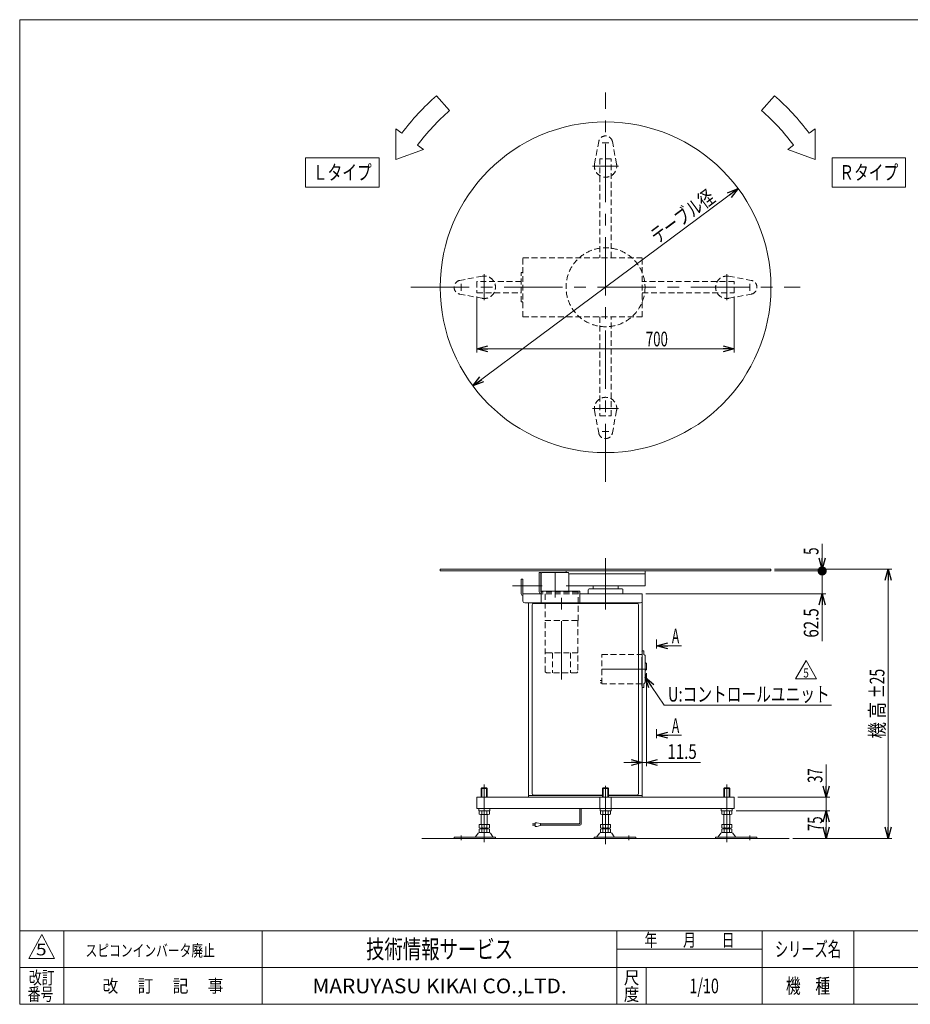
# Model space of a CAD drawing. Units: millimetres. Extents: x -1970 to 1970, y -1352 to 1351.
# Drawn here: x -1970 to 453, y -1329 to 1351 of the extents above; entities that cross this region are included whole.
import ezdxf
from ezdxf.enums import TextEntityAlignment as Align

# ---------------------------------------------------------------- set-up
doc = ezdxf.new("R2010")
doc.units = ezdxf.units.MM
doc.header["$LTSCALE"] = 2.5
doc.header["$PDSIZE"] = 1
for name, pattern in [('CENTERX2', [101.6, 63.5, -12.7, 12.7, -12.7]), ('DASHED2', [9.525, 6.35, -3.175]), ('PHANTOM', [63.5, 31.75, -6.35, 6.35, -6.35, 6.35, -6.35])]:
    doc.linetypes.add(name, pattern=pattern)
doc.layers.add('ZUWAKU', color=7, linetype='Continuous')
doc.styles.add('dcStyle0', font='txt.shx', dxfattribs={"bigfont": 'bigfont'})
doc.styles.add('dcStyle1', font='ＭＳ Ｐゴシック')
doc.dimstyles.new('dc_Rotated', dxfattribs={"dimtxt": 40, "dimasz": 30.000019, "dimexe": 10, "dimexo": 10, "dimgap": 7, "dimtad": 3, "dimdsep": 46, "dimtxsty": 'dcStyle1', "dimblk1": 'OPEN30', "dimblk2": 'OPEN30', "dimsah": 1, "dimcen": 0.09, "dimclrd": 2, "dimclre": 2, "dimclrt": 2, "dimadec": 0, "dimazin": 2, "dimtfac": 1, "dimtdec": 4, "dimtmove": 0, "dimatfit": 3, "dimfxl": 1, "dimarcsym": 1})

# ---------------------------------------------------------------- blocks, each defined once
blk = doc.blocks.new('_Open30')
at = {"color": 0, "linetype": 'ByBlock', "lineweight": -2}
for p, q in [((-1, 0.267949), (0, 0)), ((0, 0), (-1, -0.267949)), ((0, 0), (-1, 0))]:
    blk.add_line(p, q, dxfattribs=at)
blk = doc.blocks.new('*D1')
at = {"color": 2, "linetype": 'Continuous', "lineweight": 13}
for p, q in [((-725.9, 597.5), (-725.9, 445.1)), ((-25.9, 597.5), (-25.9, 445.1)), ((-725.9, 455.1), (-25.9, 455.1))]:
    blk.add_line(p, q, dxfattribs=at)
at = {"color": 2, "xscale": 30.00002807615286, "yscale": 29.99989368223643}
for p, rotation in [((-725.9, 455.1), 180), ((-25.9, 455.1), 360)]:
    blk.add_blockref('_Open30', p, dxfattribs=dict(at, rotation=rotation))
at = {"color": 2, "style": 'dcStyle1', "width": 0.6875}
blk.add_text('700', height=40, dxfattribs=at).set_placement((-266.3, 462.1), (-206.3, 462.1), align=Align.FIT)
blk = doc.blocks.new('*D2')
at = {"color": 2, "linetype": 'Continuous', "lineweight": 13}
for p, q in [((84.1, -144.2), (403, -144.2)), ((393, -877), (393, -144.2)), ((134.1, -877), (403, -877))]:
    blk.add_line(p, q, dxfattribs=at)
at = {"color": 2, "xscale": 30.00002807615286, "yscale": 29.99989368223643}
for p, rotation in [((393, -144.2), 90), ((393, -877), 270)]:
    blk.add_blockref('_Open30', p, dxfattribs=dict(at, rotation=rotation))
at = {"color": 4, "style": 'dcStyle1'}
for s, width, p, p2 in [('±25', 0.6875, (383, -495.6), (383, -415.6)), ('機 高', 0.745766, (383, -605.6), (383, -505.6))]:
    blk.add_text(s, height=40, rotation=90, dxfattribs=dict(at, width=width)).set_placement(p, p2, align=Align.FIT)
blk = doc.blocks.new('*D3')
at = {"color": 2, "linetype": 'Continuous', "lineweight": 13}
for p, q in [((-20.9, -802), (234.1, -802)), ((224.1, -877), (224.1, -802)), ((134.1, -877), (234.1, -877))]:
    blk.add_line(p, q, dxfattribs=at)
at = {"color": 2, "xscale": 30.00002807615286, "yscale": 29.99989368223643}
for p, rotation in [((224.1, -802), 90), ((224.1, -877), 270)]:
    blk.add_blockref('_Open30', p, dxfattribs=dict(at, rotation=rotation))
at = {"color": 2, "style": 'dcStyle1', "width": 0.6875}
blk.add_text('75', height=40, rotation=90, dxfattribs=at).set_placement((214.1, -857.3), (214.1, -817.3), align=Align.FIT)
blk = doc.blocks.new('*D4')
at = {"color": 2, "linetype": 'Continuous', "lineweight": 13}
for p, q in [((224.1, -676.1), (224.1, -765)), ((-15.9, -765), (234.1, -765)), ((224.1, -765), (224.1, -802)), ((-20.9, -802), (234.1, -802)), ((224.1, -852), (224.1, -802))]:
    blk.add_line(p, q, dxfattribs=at)
at = {"color": 2, "xscale": 30.00002807615286, "yscale": 29.99989368223643}
for p, rotation in [((224.1, -765), 270), ((224.1, -802), 90)]:
    blk.add_blockref('_Open30', p, dxfattribs=dict(at, rotation=rotation))
at = {"color": 2, "style": 'dcStyle1', "width": 0.6875}
blk.add_text('37', height=40, rotation=90, dxfattribs=at).set_placement((214.1, -726.1), (214.1, -686.1), align=Align.FIT)
blk = doc.blocks.new('DC_GROUP_W_MIT2_S_010_5_1')
at = {"color": 2, "linetype": 'Continuous', "lineweight": 13}
for p, q in [((-216.1, -514.7), (-268.4, -438.3)), ((239.2, -514.7), (-216.1, -514.7))]:
    blk.add_line(p, q, dxfattribs=at)
at = {"color": 2, "xscale": 30.00002807615286, "yscale": 29.99989368223643, "rotation": 124.40381951088}
blk.add_blockref('_Open30', (-268.4, -438.3), dxfattribs=at)
blk = doc.blocks.new('*D6')
at = {"color": 2, "linetype": 'Continuous', "lineweight": 13}
for p, q in [((84.1, -149.2), (223.5, -149.2)), ((213.5, -211.7), (213.5, -149.2)), ((-265.9, -211.7), (223.5, -211.7)), ((213.5, -340.7), (213.5, -211.7))]:
    blk.add_line(p, q, dxfattribs=at)
at = {"color": 2, "xscale": 30.00002807615286, "yscale": 29.99989368223643, "rotation": 90}
blk.add_blockref('_Open30', (213.5, -211.7), dxfattribs=at)
at = {"color": 2, "style": 'dcStyle1', "width": 0.807452}
blk.add_text('62.5', height=40, rotation=90, dxfattribs=at).set_placement((203.5, -330.7), (203.5, -250.7), align=Align.FIT)
blk = doc.blocks.new('_Dot')
at = {"color": 0, "linetype": 'ByBlock', "lineweight": -2}
blk.add_line((-0.5, 0), (-1, 0), dxfattribs=at)
at = {"color": 0, "linetype": 'ByBlock', "const_width": 0.5}
blk.add_lwpolyline([(-0.25, 0, 1), (0.25, 0, 1)], format="xyb", close=True, dxfattribs=at)
blk = doc.blocks.new('*D7')
at = {"color": 2, "linetype": 'Continuous', "lineweight": 13}
for p, q in [((213.5, -75.3), (213.5, -144.2)), ((84.1, -144.2), (223.5, -144.2)), ((84.1, -149.2), (223.5, -149.2)), ((213.5, -149.2), (213.5, -144.2))]:
    blk.add_line(p, q, dxfattribs=at)
at = {"color": 2, "rotation": 270}
for name, p, xscale, yscale in [('_Dot', (213.5, -149.2), 25, 25), ('_Open30', (213.5, -144.2), 30.00002807615286, 29.99989368223643)]:
    blk.add_blockref(name, p, dxfattribs=dict(at, xscale=xscale, yscale=yscale))
at = {"color": 2, "style": 'dcStyle1', "width": 0.6875}
blk.add_text('5', height=40, rotation=90, dxfattribs=at).set_placement((203.5, -105.3), (203.5, -85.3), align=Align.FIT)
blk = doc.blocks.new('DC_GROUP_W_MIT2_S_010_5_8')
at = {"color": 2, "linetype": 'Continuous', "lineweight": 13}
for p, q in [((140.8, -443), (169.7, -393)), ((169.7, -393), (198.5, -443)), ((198.5, -443), (140.8, -443))]:
    blk.add_line(p, q, dxfattribs=at)
at = {"color": 2, "style": 'dcStyle1', "width": 0.825}
blk.add_text('5', height=25, dxfattribs=at).set_placement((162.2, -439.2), (177.2, -439.2), align=Align.FIT)
blk = doc.blocks.new('DC_GROUP_W_MIT2_S_010_5_7')
at = {"linetype": 'Continuous'}
blk.add_blockref('DC_GROUP_W_MIT2_S_010_5_8', (0, 0), dxfattribs=at)
blk = doc.blocks.new('DC_GROUP_W_MIT2_S_010_5_10')
at = {"color": 2, "linetype": 'Continuous', "lineweight": 13}
for p, q in [((240.4, 975.4), (440.4, 975.4)), ((240.4, 895.4), (240.4, 975.4)), ((440.4, 895.4), (440.4, 975.4)), ((240.4, 895.4), (440.4, 895.4))]:
    blk.add_line(p, q, dxfattribs=at)
at = {"color": 2, "style": 'dcStyle1', "width": 0.851288}
blk.add_text('Ｒタイプ', height=40, dxfattribs=at).set_placement((260.4, 915.4), (420.4, 915.4), align=Align.FIT)
blk = doc.blocks.new('DC_GROUP_W_MIT2_S_010_5_11')
at = {"color": 2, "linetype": 'Continuous', "lineweight": 13}
for p, q in [((-1192.3, 975.4), (-992.3, 975.4)), ((-1192.3, 895.4), (-1192.3, 975.4)), ((-992.3, 895.4), (-992.3, 975.4)), ((-1192.3, 895.4), (-992.3, 895.4))]:
    blk.add_line(p, q, dxfattribs=at)
at = {"color": 2, "style": 'dcStyle1', "width": 0.886782}
blk.add_text('Ｌタイプ', height=40, dxfattribs=at).set_placement((-1172.3, 915.4), (-1012.3, 915.4), align=Align.FIT)
blk = doc.blocks.new('DC_GROUP_W_MIT2_S_010_5_16')
at = {"color": 7, "linetype": 'Continuous', "lineweight": 13}
blk.add_circle((-375.9, 623), 450, dxfattribs=at)
blk = doc.blocks.new('DC_IMAGEDIMGROUP_1')
at = {"color": 2, "linetype": 'Continuous', "lineweight": 13}
blk.add_line((-737, 354.4), (-14.9, 891.5), dxfattribs=at)
at = {"color": 2, "xscale": 30.00002807615286, "yscale": 29.99989368223643}
for p, rotation in [((-14.9, 891.5), 36.64375100503612), ((-737, 354.4), 216.6437510050362)]:
    blk.add_blockref('_Open30', p, dxfattribs=dict(at, rotation=rotation))
at = {"color": 2, "style": 'dcStyle1', "width": 0.726683}
blk.add_text('テーブル径', height=40, rotation=36.6438, dxfattribs=at).set_placement((-234.8, 740.4), (-74.3, 859.8), align=Align.FIT)
blk = doc.blocks.new('DC_IMAGEDIMGROUP_2')
at = {"color": 2, "linetype": 'Continuous', "lineweight": 13}
for p, q in [((-275.9, -226.2), (-275.9, -680.8)), ((-264.4, -427.7), (-264.4, -680.8)), ((-325.9, -670.8), (-275.9, -670.8)), ((-275.9, -670.8), (-264.4, -670.8)), ((-117.7, -670.8), (-264.4, -670.8))]:
    blk.add_line(p, q, dxfattribs=at)
at = {"color": 2, "xscale": 30.00002807615286, "yscale": 29.99989368223643}
for p, rotation in [((-275.9, -670.8), 360), ((-264.4, -670.8), 180)]:
    blk.add_blockref('_Open30', p, dxfattribs=dict(at, rotation=rotation))
at = {"color": 2, "style": 'dcStyle1', "width": 0.807452}
blk.add_text('11.5', height=40, dxfattribs=at).set_placement((-207.7, -660.8), (-127.7, -660.8), align=Align.FIT)
blk = doc.blocks.new('DC_GROUP_W_MIT2_S_010_5_12')
at = {"layer": 'ZUWAKU', "color": 7, "linetype": 'Continuous', "lineweight": 13}
for p, q in [((1970, 1351.3), (-1970, 1351.3)), ((-1970, 1351.3), (-1970, -1328.7)), ((-1970, -1328.7), (1970, -1328.7))]:
    blk.add_line(p, q, dxfattribs=at)
at = {"layer": 'ZUWAKU', "color": 4, "linetype": 'Continuous', "lineweight": 13}
for p, q in [((1970, -1128.7), (-1970, -1128.7)), ((-1850, -1128.7), (-1850, -1328.7)), ((-1310, -1128.7), (-1310, -1328.7)), ((-345, -1328.7), (-345, -1128.7)), ((50, -1328.7), (50, -1128.7)), ((300, -1128.7), (300, -1328.7)), ((-345, -1178.7), (50, -1178.7)), ((-1970, -1228.7), (1970, -1228.7)), ((-265, -1228.7), (-265, -1328.7))]:
    blk.add_line(p, q, dxfattribs=at)
at = {"layer": 'ZUWAKU', "color": 3, "linetype": 'Continuous', "lineweight": 13}
for p, q in [((-1910, -1138.7), (-1945, -1203.7)), ((-1875, -1203.7), (-1910, -1138.7)), ((-1945, -1203.7), (-1875, -1203.7))]:
    blk.add_line(p, q, dxfattribs=at)
at = {"layer": 'ZUWAKU', "color": 7, "style": 'dcStyle0'}
for s, height, width, p, p2 in [('技術情報サービス', 50, 1.191489, (-1027.5, -1203.7), (-627.5, -1203.7)), ('MARUYASU KIKAI CO.,LTD.', 40, 0.899028, (-1173.4, -1298.7), (-481.6, -1298.7))]:
    blk.add_text(s, height=height, dxfattribs=dict(at, width=width)).set_placement(p, p2, align=Align.FIT)
at = {"layer": 'ZUWAKU', "color": 2, "style": 'dcStyle0'}
for s, height, width, p, p2 in [('年\u3000\u3000月\u3000\u3000日', 35, 1.195122, (-270, -1171.2), (-25, -1171.2)), ('シリーズ名', 40, 1.086207, (85, -1198.7), (265, -1198.7)), ('改訂', 35, 1.272727, (-1945, -1273.7), (-1875, -1273.7)), ('改\u3000 訂\u3000 記\u3000 事', 35, 1.06129, (-1744.5, -1296.2), (-1415.5, -1296.2)), ('尺', 35, 1.68, (-326, -1273.7), (-284, -1273.7)), ('機\u3000種', 40, 1.235294, (115, -1298.7), (235, -1298.7)), ('番号', 35, 1.272727, (-1948.2, -1318.7), (-1878.2, -1318.7)), ('度', 35, 1.68, (-326, -1318.7), (-284, -1318.7))]:
    blk.add_text(s, height=height, dxfattribs=dict(at, width=width)).set_placement(p, p2, align=Align.FIT)
blk = doc.blocks.new('DC_GROUP_W_MIT2_S_010_5_13')
at = {"layer": 'ZUWAKU', "color": 2, "linetype": 'Continuous'}
for p in [(580, -1178.7), (1475, -1178.7), (-107.5, -1278.7), (580, -1278.7), (1940, -1278.7)]:
    blk.add_point(p, dxfattribs=at)

msp = doc.modelspace()

# ---------------------------------------------------------------- linework, layer by layer
at = {"color": 3, "linetype": 'CENTERX2', "lineweight": 13}
for p, q in [((-375.9272, 92.9522), (-375.9272, 1152.9522)), ((-385.2555, 1015.9522), (-366.599, 1015.9522)), ((-340.4272, 952.9522), (-411.4272, 952.9522)), ((-705.9272, 658.4522), (-705.9272, 587.4522)), ((-45.9272, 587.4522), (-45.9272, 658.4522)), ((-905.9272, 622.9522), (154.0728, 622.9522)), ((-768.9272, 613.624), (-768.9272, 632.2805)), ((17.0728, 632.2805), (17.0728, 613.624)), ((-411.4272, 292.9522), (-340.4272, 292.9522)), ((-366.599, 229.9522), (-385.2555, 229.9522)), ((-375.9272, -254.4335), (-375.9272, -114.2478)), ((-513.4272, -221.7478), (-513.4272, -154.2478)), ((-495.4272, -444.6546), (-495.4272, -207.2478)), ((-236.864, -360.423), (-236.864, -336.1263)), ((-385.9272, -416.2478), (-264.4272, -416.2478)), ((-236.864, -604.0763), (-236.864, -579.7795)), ((-705.9272, -730.6062), (-705.9272, -887.0478)), ((-375.9272, -892.6512), (-375.9272, -730.6062)), ((-45.9272, -887.0478), (-45.9272, -730.6062)), ((-768.9272, -882.0478), (-768.9272, -868.8478)), ((-312.9272, -868.8478), (-312.9272, -882.0478)), ((17.0728, -868.8478), (17.0728, -882.0478))]:
    msp.add_line(p, q, dxfattribs=at)
at = {"color": 4, "linetype": 'Continuous', "lineweight": 13}
for p, q in [((-800.2273, 1104.3014), (-835.5856, 1144.4138)), ((83.7312, 1144.4138), (48.3728, 1104.3014)), ((-946.2516, 1054.4815), (-946.464, 971.1487)), ((-930.2612, 1042.3826), (-946.2516, 1054.4815)), ((194.3972, 1054.4815), (178.4068, 1042.3826)), ((194.6095, 971.1487), (194.3972, 1054.4815)), ((-946.464, 971.1487), (-871.6298, 998.0197)), ((-871.6298, 998.0197), (-887.6202, 1010.1187)), ((135.7657, 1010.1187), (119.7753, 998.0197)), ((119.7753, 998.0197), (194.6095, 971.1487))]:
    msp.add_line(p, q, dxfattribs=at)
at = {"color": 4, "linetype": 'DASHED2', "lineweight": 13}
for p, q in [((-405.9148, 958.5197), (-394.608, 1019.4205)), ((-345.9397, 958.5197), (-357.2464, 1019.4205)), ((-360.4272, 972.9522), (-391.4272, 972.9522)), ((-391.4272, 972.9522), (-391.4272, 703.4522)), ((-360.4272, 703.4522), (-360.4272, 972.9522)), ((-600.9272, 542.4522), (-600.9272, 703.4522)), ((-600.9272, 703.4522), (-275.9272, 703.4522)), ((-275.9272, 542.4522), (-275.9272, 703.4522)), ((-711.4947, 652.9398), (-772.3955, 641.633)), ((-605.4272, 582.9522), (-605.4272, 662.9522)), ((-600.9272, 662.9522), (-605.4272, 662.9522)), ((-40.3598, 652.9398), (20.541, 641.633)), ((-725.9272, 638.4522), (-725.9272, 607.4522)), ((-605.4272, 638.4522), (-725.9272, 638.4522)), ((-25.9272, 638.4522), (-275.9272, 638.4522)), ((-25.9272, 607.4522), (-25.9272, 638.4522)), ((-711.4947, 592.9647), (-772.3955, 604.2715)), ((-725.9272, 607.4522), (-605.4272, 607.4522)), ((-275.9272, 607.4522), (-25.9272, 607.4522)), ((-40.3598, 592.9647), (20.541, 604.2715)), ((-600.9272, 582.9522), (-605.4272, 582.9522)), ((-600.9272, 542.4522), (-275.9272, 542.4522)), ((-391.4272, 542.4522), (-391.4272, 272.9522)), ((-360.4272, 272.9522), (-360.4272, 542.4522)), ((-405.9148, 287.3848), (-394.608, 226.484)), ((-391.4272, 272.9522), (-360.4272, 272.9522)), ((-345.9397, 287.3848), (-357.2464, 226.484)), ((-450.4272, -207.2478), (-550.9272, -207.2478)), ((-450.4272, -211.7478), (-550.9272, -211.7478)), ((-540.4272, -211.7478), (-540.4272, -284.2478)), ((-483.4272, -189.2478), (-475.9272, -189.2478)), ((-450.4272, -211.7478), (-450.4272, -207.2478)), ((-450.4272, -284.2478), (-450.4272, -211.7478)), ((-540.4272, -284.2478), (-450.4272, -284.2478)), ((-539.9272, -423.7478), (-539.9272, -284.2478)), ((-450.9272, -284.2478), (-450.9272, -423.7478)), ((-450.9272, -371.7478), (-539.9272, -371.7478)), ((-519.9272, -371.7478), (-519.9272, -426.7478)), ((-470.9272, -371.7478), (-470.9272, -426.7478)), ((-385.9272, -376.2478), (-277.2272, -376.2478)), ((-385.9272, -456.2478), (-385.9272, -376.2478)), ((-536.9272, -426.7478), (-539.9272, -423.7478)), ((-453.9272, -426.7478), (-536.9272, -426.7478)), ((-453.9272, -426.7478), (-450.9272, -423.7478)), ((-390.9272, -447.3348), (-385.9272, -447.3348)), ((-390.9272, -453.6685), (-385.9272, -453.6685)), ((-277.2272, -456.2478), (-385.9272, -456.2478))]:
    msp.add_line(p, q, dxfattribs=at)
at = {"color": 7, "linetype": 'Continuous', "lineweight": 13}
for p, q in [((-825.9272, -144.2478), (-825.9272, -149.2478)), ((74.0728, -144.2478), (-825.9272, -144.2478)), ((-825.9272, -149.2478), (74.0728, -149.2478)), ((-551.9272, -153.7478), (-556.4272, -153.7478)), ((-556.4272, -206.2478), (-556.4272, -153.7478)), ((-551.9272, -206.2478), (-551.9272, -153.7478)), ((-550.9272, -234.2478), (-550.9272, -155.7478)), ((-477.9272, -153.7478), (-548.9272, -153.7478)), ((-483.4272, -149.2478), (-483.4272, -153.7478)), ((-475.9272, -204.4478), (-475.9272, -155.7478)), ((-475.9272, -157.2478), (-268.4272, -157.2478)), ((-268.4272, -189.2478), (-268.4272, -149.2478)), ((74.0728, -149.2478), (74.0728, -144.2478)), ((-550.9272, -204.4478), (-445.9272, -204.4478)), ((-475.9272, -189.2478), (-268.4272, -189.2478)), ((-445.9272, -234.2478), (-445.9272, -204.4478)), ((-275.9272, -211.7478), (-445.9272, -211.7478)), ((-423.4272, -200.7478), (-423.4272, -211.7478)), ((-420.4272, -197.7478), (-331.1123, -197.7478)), ((-409.9272, -189.2478), (-409.9272, -197.7478)), ((-341.9272, -197.7478), (-341.9272, -189.2478)), ((-328.4272, -211.7478), (-328.4272, -200.7478)), ((-275.9272, -231.2478), (-275.9272, -211.7478)), ((-585.9272, -236.2478), (-585.9272, -765.0478)), ((-570.9272, -237.5478), (-290.9272, -237.5478)), ((-275.9272, -216.2478), (-275.9272, -765.0478)), ((-575.9272, -754.5478), (-575.9272, -242.5478)), ((-285.9272, -242.5478), (-285.9272, -754.5478)), ((-275.9272, -366.2478), (-271.9272, -366.2478)), ((-271.9272, -376.2478), (-271.9272, -366.2478)), ((-271.9272, -376.2478), (-268.7562, -378.5421)), ((-268.4272, -453.3598), (-268.4272, -379.1357)), ((-264.4272, -400.7413), (-268.4272, -398.2413)), ((-264.4272, -417.7304), (-264.4272, -400.7413)), ((-268.4272, -420.2413), (-264.4272, -417.7304)), ((-271.9272, -456.2478), (-268.7562, -453.9534)), ((-268.4272, -428.8643), (-267.4272, -429.8643)), ((-267.4272, -448.3643), (-268.4272, -449.3643)), ((-267.4272, -429.8643), (-267.4272, -448.3643)), ((-275.9272, -466.2478), (-271.9272, -466.2478)), ((-271.9272, -466.2478), (-271.9272, -456.2478)), ((-712.4272, -739.5478), (-713.9272, -741.5478)), ((-713.9272, -741.5478), (-713.9272, -765.0478)), ((-712.4272, -739.5478), (-699.4272, -739.5478)), ((-697.9272, -741.5478), (-699.4272, -739.5478)), ((-697.9272, -765.0478), (-697.9272, -741.5478)), ((-382.4272, -739.5478), (-383.9272, -741.5478)), ((-383.9272, -741.5478), (-383.9272, -765.0478)), ((-382.4272, -739.5478), (-369.4272, -739.5478)), ((-367.9272, -741.5478), (-369.4272, -739.5478)), ((-367.9272, -765.0478), (-367.9272, -741.5478)), ((-52.4272, -739.5478), (-53.9272, -741.5478)), ((-53.9272, -741.5478), (-53.9272, -765.0478)), ((-52.4272, -739.5478), (-39.4272, -739.5478)), ((-37.9272, -741.5478), (-39.4272, -739.5478)), ((-37.9272, -765.0478), (-37.9272, -741.5478)), ((-25.9272, -765.0478), (-725.9272, -765.0478)), ((-725.9272, -765.0478), (-725.9272, -796.0478)), ((-585.9272, -760.5478), (-383.9272, -760.5478)), ((-383.9272, -759.5478), (-570.9272, -759.5478)), ((-391.4272, -796.0478), (-391.4272, -765.0478)), ((-290.9272, -759.5478), (-367.9272, -759.5478)), ((-367.9272, -760.5478), (-275.9272, -760.5478)), ((-360.4272, -765.0478), (-360.4272, -796.0478)), ((-25.9272, -796.0478), (-25.9272, -765.0478)), ((-725.9272, -796.0478), (-25.9272, -796.0478)), ((-720.9272, -802.0478), (-720.9272, -796.0478)), ((-690.9272, -802.0478), (-720.9272, -802.0478)), ((-719.7836, -811.1667), (-719.7836, -802.9288)), ((-712.8554, -811.1667), (-712.8554, -802.9288)), ((-698.999, -802.9288), (-698.999, -811.1667)), ((-692.0708, -802.9288), (-692.0708, -811.1667)), ((-690.9272, -796.0478), (-690.9272, -802.0478)), ((-390.9272, -802.0478), (-390.9272, -796.0478)), ((-360.9272, -802.0478), (-390.9272, -802.0478)), ((-389.7836, -811.1667), (-389.7836, -802.9288)), ((-382.8554, -811.1667), (-382.8554, -802.9288)), ((-368.999, -802.9288), (-368.999, -811.1667)), ((-362.0708, -802.9288), (-362.0708, -811.1667)), ((-360.9272, -796.0478), (-360.9272, -802.0478)), ((-60.9272, -802.0478), (-60.9272, -796.0478)), ((-30.9272, -802.0478), (-60.9272, -802.0478)), ((-59.7836, -811.1667), (-59.7836, -802.9288)), ((-52.8554, -811.1667), (-52.8554, -802.9288)), ((-38.999, -802.9288), (-38.999, -811.1667)), ((-32.0708, -802.9288), (-32.0708, -811.1667)), ((-30.9272, -796.0478), (-30.9272, -802.0478)), ((-695.5349, -812.0478), (-716.3195, -812.0478)), ((-713.9272, -812.0478), (-713.9272, -839.0478)), ((-697.9272, -839.0478), (-697.9272, -812.0478)), ((-365.5349, -812.0478), (-386.3195, -812.0478)), ((-383.9272, -812.0478), (-383.9272, -839.0478)), ((-367.9272, -839.0478), (-367.9272, -812.0478)), ((-35.5349, -812.0478), (-56.3195, -812.0478)), ((-53.9272, -812.0478), (-53.9272, -839.0478)), ((-37.9272, -839.0478), (-37.9272, -812.0478)), ((-719.7836, -848.1667), (-719.7836, -839.0478)), ((-719.7836, -839.0478), (-692.0708, -839.0478)), ((-719.7836, -860.1667), (-719.7836, -851.9288)), ((-716.3195, -849.0478), (-695.5349, -849.0478)), ((-716.3195, -851.0478), (-695.5349, -851.0478)), ((-713.9272, -849.0478), (-713.9272, -851.0478)), ((-712.8554, -848.1667), (-712.8554, -839.0478)), ((-712.8554, -860.1667), (-712.8554, -851.9288)), ((-698.999, -839.0478), (-698.999, -848.1667)), ((-698.999, -851.9288), (-698.999, -860.1667)), ((-697.9272, -851.0478), (-697.9272, -849.0478)), ((-692.0708, -839.0478), (-692.0708, -848.1667)), ((-692.0708, -851.9288), (-692.0708, -860.1667)), ((-389.7836, -848.1667), (-389.7836, -839.0478)), ((-389.7836, -839.0478), (-362.0708, -839.0478)), ((-389.7836, -860.1667), (-389.7836, -851.9288)), ((-386.3195, -849.0478), (-365.5349, -849.0478)), ((-386.3195, -851.0478), (-365.5349, -851.0478)), ((-383.9272, -849.0478), (-383.9272, -851.0478)), ((-382.8554, -848.1667), (-382.8554, -839.0478)), ((-382.8554, -860.1667), (-382.8554, -851.9288)), ((-368.999, -839.0478), (-368.999, -848.1667)), ((-368.999, -851.9288), (-368.999, -860.1667)), ((-367.9272, -851.0478), (-367.9272, -849.0478)), ((-362.0708, -839.0478), (-362.0708, -848.1667)), ((-362.0708, -851.9288), (-362.0708, -860.1667)), ((-59.7836, -839.0478), (-32.0708, -839.0478)), ((-59.7836, -848.1667), (-59.7836, -839.0478)), ((-59.7836, -860.1667), (-59.7836, -851.9288)), ((-56.3195, -849.0478), (-35.5349, -849.0478)), ((-56.3195, -851.0478), (-35.5349, -851.0478)), ((-53.9272, -849.0478), (-53.9272, -851.0478)), ((-52.8554, -848.1667), (-52.8554, -839.0478)), ((-52.8554, -860.1667), (-52.8554, -851.9288)), ((-38.999, -839.0478), (-38.999, -848.1667)), ((-38.999, -851.9288), (-38.999, -860.1667)), ((-37.9272, -851.0478), (-37.9272, -849.0478)), ((-32.0708, -839.0478), (-32.0708, -848.1667)), ((-32.0708, -851.9288), (-32.0708, -860.1667)), ((-787.9272, -873.8478), (-675.4272, -873.8478)), ((-787.9272, -873.8478), (-787.9272, -877.0478)), ((-787.9272, -873.8478), (-787.9272, -877.0478)), ((-729.3311, -872.9825), (-722.6585, -863.2976)), ((-718.3764, -861.0478), (-693.478, -861.0478)), ((-689.1959, -863.2976), (-682.5234, -872.9825)), ((-675.4272, -873.8478), (-675.4272, -877.0478)), ((-406.4272, -873.8478), (-293.9272, -873.8478)), ((-406.4272, -877.0478), (-406.4272, -873.8478)), ((-399.3311, -872.9825), (-392.6585, -863.2976)), ((-388.3764, -861.0478), (-363.478, -861.0478)), ((-359.1959, -863.2976), (-352.5234, -872.9825)), ((-293.9272, -877.0478), (-293.9272, -873.8478)), ((-293.9272, -877.0478), (-293.9272, -873.8478)), ((-76.4272, -877.0478), (-76.4272, -873.8478)), ((-76.4272, -873.8478), (36.0728, -873.8478)), ((-69.3311, -872.9825), (-62.6585, -863.2976)), ((-58.3764, -861.0478), (-33.478, -861.0478)), ((-29.1959, -863.2976), (-22.5234, -872.9825)), ((36.0728, -877.0478), (36.0728, -873.8478)), ((36.0728, -877.0478), (36.0728, -873.8478))]:
    msp.add_line(p, q, dxfattribs=at)
at = {"color": 140, "linetype": 'Continuous', "lineweight": 13}
for p, q in [((-605.4272, -171.7478), (-600.9272, -171.7478)), ((-605.4272, -211.7478), (-605.4272, -171.7478)), ((-600.9272, -171.7478), (-600.9272, -231.2478)), ((-550.9272, -211.7478), (-600.9272, -211.7478)), ((-595.9272, -236.2478), (-280.9272, -236.2478)), ((-446.0426, -796.0478), (-446.0426, -835.3702)), ((-442.0426, -796.0478), (-442.0426, -837.3702)), ((-575.1019, -837.3702), (-567.6019, -837.3702)), ((-567.6019, -841.3702), (-575.1019, -841.3702)), ((-562.6019, -834.3702), (-567.6019, -834.3702)), ((-567.6019, -834.3702), (-567.6019, -844.3702)), ((-567.6019, -844.3702), (-562.6019, -844.3702)), ((-552.6019, -836.3702), (-562.6019, -834.3702)), ((-562.6019, -844.3702), (-552.6019, -842.3702)), ((-552.6019, -842.3702), (-552.6019, -836.3702)), ((-448.0426, -837.3702), (-552.6019, -837.3702)), ((-446.0426, -841.3702), (-552.6019, -841.3702))]:
    msp.add_line(p, q, dxfattribs=at)
at = {"color": 140, "linetype": 'CENTERX2', "lineweight": 13}
msp.add_line((-547.9272, -189.7478), (-628.9272, -189.7478), dxfattribs=at)
at = {"color": 91, "linetype": 'PHANTOM', "lineweight": 13}
for p, q in [((-277.2272, -369.6278), (-275.9272, -367.6278)), ((-277.2272, -462.8678), (-277.2272, -369.6278)), ((-275.9272, -465.0316), (-277.2272, -462.8678))]:
    msp.add_line(p, q, dxfattribs=at)
at = {"color": 2, "linetype": 'Continuous', "lineweight": 13}
for p, q in [((-236.864, -352.812), (-169.2104, -352.812)), ((-236.864, -596.4652), (-169.2104, -596.4652))]:
    msp.add_line(p, q, dxfattribs=at)
at = {"color": 3, "linetype": 'Continuous', "lineweight": 13}
for p, q in [((-713.9272, -741.5478), (-697.9272, -741.5478)), ((-712.4272, -765.0478), (-712.4272, -739.5478)), ((-699.4272, -739.5478), (-699.4272, -765.0478)), ((-383.9272, -741.5478), (-367.9272, -741.5478)), ((-382.4272, -765.0478), (-382.4272, -739.5478)), ((-369.4272, -739.5478), (-369.4272, -765.0478)), ((-53.9272, -741.5478), (-37.9272, -741.5478)), ((-52.4272, -765.0478), (-52.4272, -739.5478)), ((-39.4272, -739.5478), (-39.4272, -765.0478)), ((-712.4272, -851.0478), (-712.4272, -849.0478)), ((-699.4272, -849.0478), (-699.4272, -851.0478)), ((-382.4272, -851.0478), (-382.4272, -849.0478)), ((-369.4272, -849.0478), (-369.4272, -851.0478)), ((-52.4272, -851.0478), (-52.4272, -849.0478)), ((-39.4272, -849.0478), (-39.4272, -851.0478)), ((-875.9272, -877.0478), (124.0728, -877.0478))]:
    msp.add_line(p, q, dxfattribs=at)
at = {"color": 4, "linetype": 'DASHED2', "lineweight": 13}
msp.add_circle((-375.9272, 622.9522), 107.5, dxfattribs=at)
at = {"color": 4, "linetype": 'Continuous', "lineweight": 13}
for radius, start, end in [(695.1316, 131.3955608, 142.8874573), (695.1316, 37.1125427, 48.6044392), (641.66, 131.3955608, 142.8874573), (641.66, 37.1125427, 48.6044392)]:
    msp.add_arc((-375.9272, 622.9522), radius, start, end, dxfattribs=at)
at = {"color": 4, "linetype": 'DASHED2', "lineweight": 13}
for centre, radius, start, end in [((-375.9272, 1015.9522), 19, 10.5177242, 169.4822758), ((-375.9272, 952.9522), 30.5, 169.4822758, 10.5177242), ((-705.9272, 622.9522), 30.5, 259.4822758, 100.5177242), ((-45.9272, 622.9522), 30.5, 79.4822758, 280.5177242), ((-768.9272, 622.9522), 19, 100.5177242, 259.4822758), ((17.0728, 622.9522), 19, 280.5177242, 79.4822758), ((-375.9272, 292.9522), 30.5, 349.4822758, 190.5177242), ((-375.9272, 229.9522), 19, 190.5177242, 349.4822758), ((-550.9272, -206.2478), 1, 240, 270), ((-550.9272, -206.2478), 5.5, 264.7840914, 270)]:
    msp.add_arc(centre, radius, start, end, dxfattribs=at)
at = {"color": 7, "linetype": 'Continuous', "lineweight": 13}
for centre, radius, start, end in [((-548.9272, -155.7478), 2, 90, 180), ((-477.9272, -155.7478), 2, 0, 90), ((-550.9272, -206.2478), 5.5, 180, 264.7840914), ((-550.9272, -206.2478), 1, 180, 240), ((-420.4272, -200.7478), 3, 90, 180), ((-331.4272, -200.7478), 3, 0, 90), ((-570.9272, -242.5478), 5, 90, 180), ((-548.9272, -234.2478), 2, 180, 270), ((-290.9272, -242.5478), 5, 0, 90), ((-280.9272, -231.2478), 5, 270, 0), ((-269.1272, -379.1357), 0.7, 0, 57.9946168), ((-269.1272, -453.3598), 0.7, 302.0053832, 0), ((-570.9272, -754.5478), 5, 180, 270), ((-290.9272, -754.5478), 5, 270, 0), ((-716.3195, -809.2985), 7.2508, 61.4609897, 118.5390103), ((-705.9272, -829.7293), 27.6815, 75.5057552, 104.4942448), ((-695.5349, -809.2985), 7.2508, 61.4609897, 118.5390103), ((-386.3195, -809.2985), 7.2508, 61.4609897, 118.5390103), ((-375.9272, -829.7293), 27.6815, 75.5057552, 104.4942448), ((-365.5349, -809.2985), 7.2508, 61.4609897, 118.5390103), ((-56.3195, -809.2985), 7.2508, 61.4609897, 118.5390103), ((-45.9272, -829.7293), 27.6815, 75.5057552, 104.4942448), ((-35.5349, -809.2985), 7.2508, 61.4609897, 118.5390103), ((-716.3195, -804.797), 7.2508, 241.4609897, 298.5390103), ((-705.9272, -784.3663), 27.6815, 255.5057552, 284.4942448), ((-695.5349, -804.797), 7.2508, 241.4609897, 298.5390103), ((-386.3195, -804.797), 7.2508, 241.4609897, 298.5390103), ((-375.9272, -784.3663), 27.6815, 255.5057552, 284.4942448), ((-365.5349, -804.797), 7.2508, 241.4609897, 298.5390103), ((-56.3195, -804.797), 7.2508, 241.4609897, 298.5390103), ((-45.9272, -784.3663), 27.6815, 255.5057552, 284.4942448), ((-35.5349, -804.797), 7.2508, 241.4609897, 298.5390103), ((-716.3195, -841.797), 7.2508, 241.4609897, 298.5390103), ((-716.3195, -858.2985), 7.2508, 61.4609897, 118.5390103), ((-705.9272, -821.3663), 27.6815, 255.5057552, 284.4942448), ((-705.9272, -878.7293), 27.6815, 75.5057552, 104.4942448), ((-695.5349, -841.797), 7.2508, 241.4609897, 298.5390103), ((-695.5349, -858.2985), 7.2508, 61.4609897, 118.5390103), ((-386.3195, -841.797), 7.2508, 241.4609897, 298.5390103), ((-386.3195, -858.2985), 7.2508, 61.4609897, 118.5390103), ((-375.9272, -821.3663), 27.6815, 255.5057552, 284.4942448), ((-375.9272, -878.7293), 27.6815, 75.5057552, 104.4942448), ((-365.5349, -841.797), 7.2508, 241.4609897, 298.5390103), ((-365.5349, -858.2985), 7.2508, 61.4609897, 118.5390103), ((-56.3195, -841.797), 7.2508, 241.4609897, 298.5390103), ((-56.3195, -858.2985), 7.2508, 61.4609897, 118.5390103), ((-45.9272, -821.3663), 27.6815, 255.5057552, 284.4942448), ((-45.9272, -878.7293), 27.6815, 75.5057552, 104.4942448), ((-35.5349, -841.797), 7.2508, 241.4609897, 298.5390103), ((-35.5349, -858.2985), 7.2508, 61.4609897, 118.5390103), ((-730.978, -871.8478), 2, 270, 325.434584), ((-718.3764, -866.2478), 5.2, 90, 145.434584), ((-716.3195, -853.797), 7.2508, 241.4609897, 298.5390103), ((-705.9272, -833.3663), 27.6815, 255.5057552, 284.4942448), ((-695.5349, -853.797), 7.2508, 241.4609897, 298.5390103), ((-693.478, -866.2478), 5.2, 34.565416, 90), ((-680.8764, -871.8478), 2, 214.565416, 270), ((-400.978, -871.8478), 2, 270, 325.434584), ((-388.3764, -866.2478), 5.2, 90, 145.434584), ((-386.3195, -853.797), 7.2508, 241.4609897, 298.5390103), ((-375.9272, -833.3663), 27.6815, 255.5057552, 284.4942448), ((-365.5349, -853.797), 7.2508, 241.4609897, 298.5390103), ((-363.478, -866.2478), 5.2, 34.565416, 90), ((-350.8764, -871.8478), 2, 214.565416, 270), ((-70.978, -871.8478), 2, 270, 325.434584), ((-58.3764, -866.2478), 5.2, 90, 145.434584), ((-56.3195, -853.797), 7.2508, 241.4609897, 298.5390103), ((-45.9272, -833.3663), 27.6815, 255.5057552, 284.4942448), ((-35.5349, -853.797), 7.2508, 241.4609897, 298.5390103), ((-33.478, -866.2478), 5.2, 34.565416, 90), ((-20.8764, -871.8478), 2, 214.565416, 270)]:
    msp.add_arc(centre, radius, start, end, dxfattribs=at)
at = {"color": 140, "linetype": 'Continuous', "lineweight": 13}
for centre, radius, start, end in [((-600.9272, -211.7478), 4.5, 180, 270), ((-595.9272, -231.2478), 5, 180, 270), ((-448.0426, -835.3702), 2, 270, 360), ((-446.0426, -837.3702), 4, 270, 360)]:
    msp.add_arc(centre, radius, start, end, dxfattribs=at)

# ---------------------------------------------------------------- block references
at = {"linetype": 'Continuous'}
for name in ['DC_GROUP_W_MIT2_S_010_5_16', 'DC_GROUP_W_MIT2_S_010_5_11', 'DC_GROUP_W_MIT2_S_010_5_10', 'DC_IMAGEDIMGROUP_1', 'DC_IMAGEDIMGROUP_2', 'DC_GROUP_W_MIT2_S_010_5_7', 'DC_GROUP_W_MIT2_S_010_5_1']:
    msp.add_blockref(name, (0, 0), dxfattribs=at)
at = {"color": 2, "xscale": 30.00002807615286, "yscale": 29.99989368223643, "rotation": 180}
for p in [(-236.864, -352.812), (-236.864, -596.4652)]:
    msp.add_blockref('_Open30', p, dxfattribs=at)
at = {"layer": 'ZUWAKU', "linetype": 'Continuous'}
for name in ['DC_GROUP_W_MIT2_S_010_5_12', 'DC_GROUP_W_MIT2_S_010_5_13']:
    msp.add_blockref(name, (0, 0), dxfattribs=at)

# ---------------------------------------------------------------- texts
at = {"color": 2}
for s, height, style, width, p, p2 in [('A', 40, 'dcStyle1', 0.543274, (-195.3432, -346.2333), (-175.3432, -346.2333)), ('U:コントロールユニット', 40, 'dcStyle1', 0.819365, (-206.1117, -504.7251), (233.8883, -504.7251)), ('A', 40, 'dcStyle1', 0.543274, (-195.3432, -589.8866), (-175.3432, -589.8866)), ('5', 32, 'dcStyle0', 1.111765, (-1925.6535, -1195.4766), (-1896.8535, -1195.4766)), ('スピコンインバータ廃止', 32, 'dcStyle0', 1.184615, (-1790.8553, -1198.3892), (-1438.8553, -1198.3892)), ('1/10', 40, 'dcStyle0', 0.531646, (-147.5, -1298.7192), (-67.5, -1298.7192))]:
    msp.add_text(s, height=height, dxfattribs=dict(at, style=style, width=width)).set_placement(p, p2, align=Align.FIT)

# ---------------------------------------------------------------- dimensions: what is measured, and where the dimension line sits
at = {"linetype": 'Continuous', "lineweight": 13}
dim = msp.add_linear_dim(base=(-25.9272, 455.1444), p1=(-725.9272, 607.4522), p2=(-25.9272, 607.4522), dimstyle='dc_Rotated', override={"dimtxt": 40, "dimasz": 30.000019, "dimexe": 10, "dimexo": 10, "dimgap": 7, "dimtad": 3, "dimtih": 0, "dimtoh": 0, "dimdec": 2, "dimlfac": 1, "dimzin": 8, "dimtxsty": 'dcStyle1', "dimblk1": 'Open30', "dimblk2": 'Open30', "dimsah": 1, "dimclrd": 2, "dimclre": 2, "dimclrt": 2, "dimazin": 2, "dimtofl": 1, "dimtolj": 0, "dimtzin": 8, "dimarcsym": 1}, dxfattribs=at)
dim.commit()
dim.dimension.update_dxf_attribs({"geometry": '*D1', "text_midpoint": (-236.3308, 455.1444), "dimtype": 160})
for base, p1, p2, override, picture, middle in [((213.4761, -144.2478), (74.0728, -149.2478), (74.0728, -144.2478), {"dimtxt": 40, "dimasz": 25, "dimexe": 10, "dimexo": 10, "dimgap": 10, "dimtad": 3, "dimtih": 0, "dimtoh": 0, "dimdec": 2, "dimlfac": 1, "dimzin": 8, "dimtxsty": 'dcStyle1', "dimblk1": 'Dot', "dimblk2": 'Dot', "dimsah": 1, "dimclrd": 2, "dimclre": 2, "dimclrt": 2, "dimazin": 2, "dimtofl": 1, "dimtolj": 0, "dimtzin": 8, "dimarcsym": 1}, '*D7', (213.4761, -95.27)), ((213.4761, -149.2478), (-275.9272, -211.7478), (74.0728, -149.2478), {"dimtxt": 40, "dimasz": 30.000019, "dimexe": 10, "dimexo": 10, "dimgap": 10, "dimtad": 3, "dimtih": 0, "dimtoh": 0, "dimdec": 2, "dimlfac": 1, "dimzin": 8, "dimtxsty": 'dcStyle1', "dimblk1": 'Open30', "dimblk2": 'Open30', "dimsah": 1, "dimclrd": 2, "dimclre": 2, "dimclrt": 2, "dimazin": 2, "dimtofl": 1, "dimtolj": 0, "dimtzin": 8, "dimarcsym": 1}, '*D6', (213.4761, -290.7256)), ((224.0728, -802.0478), (-25.9272, -765.0478), (-30.9272, -802.0478), {"dimtxt": 40, "dimasz": 30.000019, "dimexe": 10, "dimexo": 10, "dimgap": 10, "dimtad": 3, "dimtih": 0, "dimtoh": 0, "dimdec": 2, "dimlfac": 1, "dimzin": 8, "dimtxsty": 'dcStyle1', "dimblk1": 'Open30', "dimblk2": 'Open30', "dimsah": 1, "dimclrd": 2, "dimclre": 2, "dimclrt": 2, "dimazin": 2, "dimtofl": 1, "dimtolj": 0, "dimtzin": 8, "dimarcsym": 1}, '*D4', (224.0728, -706.07)), ((224.0728, -802.0478), (124.0728, -877.0478), (-30.9272, -802.0478), {"dimtxt": 40, "dimasz": 30.000019, "dimexe": 10, "dimexo": 10, "dimgap": 10, "dimtad": 3, "dimtih": 0, "dimtoh": 0, "dimdec": 2, "dimlfac": 1, "dimzin": 8, "dimtxsty": 'dcStyle1', "dimblk1": 'Open30', "dimblk2": 'Open30', "dimsah": 1, "dimclrd": 2, "dimclre": 2, "dimclrt": 2, "dimazin": 2, "dimtofl": 1, "dimtolj": 0, "dimtzin": 8, "dimarcsym": 1}, '*D3', (224.0728, -837.2518))]:
    dim = msp.add_linear_dim(base=base, p1=p1, p2=p2, angle=90, dimstyle='dc_Rotated', override=override, dxfattribs=at)
    dim.commit()
    dim.dimension.update_dxf_attribs({"geometry": picture, "text_midpoint": middle, "dimtype": 160})
dim = msp.add_linear_dim(base=(393.0384, -144.2478), p1=(124.0728, -877.0478), p2=(74.0728, -144.2478), angle=90, text='機 高{}{ ±25}', dimstyle='dc_Rotated', override={"dimtxt": 40, "dimasz": 30.000019, "dimexe": 10, "dimexo": 10, "dimgap": 10, "dimtad": 3, "dimtih": 0, "dimtoh": 0, "dimdec": 2, "dimlfac": 1, "dimzin": 8, "dimtxsty": 'dcStyle1', "dimblk1": 'Open30', "dimblk2": 'Open30', "dimsah": 1, "dimclrd": 2, "dimclre": 2, "dimclrt": 4, "dimazin": 2, "dimtp": 25, "dimtm": 25, "dimtofl": 1, "dimtolj": 0, "dimtzin": 8, "dimarcsym": 1}, dxfattribs=at)
dim.commit()
dim.dimension.update_dxf_attribs({"geometry": '*D2', "text_midpoint": (393.0384, -555.6478), "dimtype": 160})

doc.saveas('drawing.dxf')
